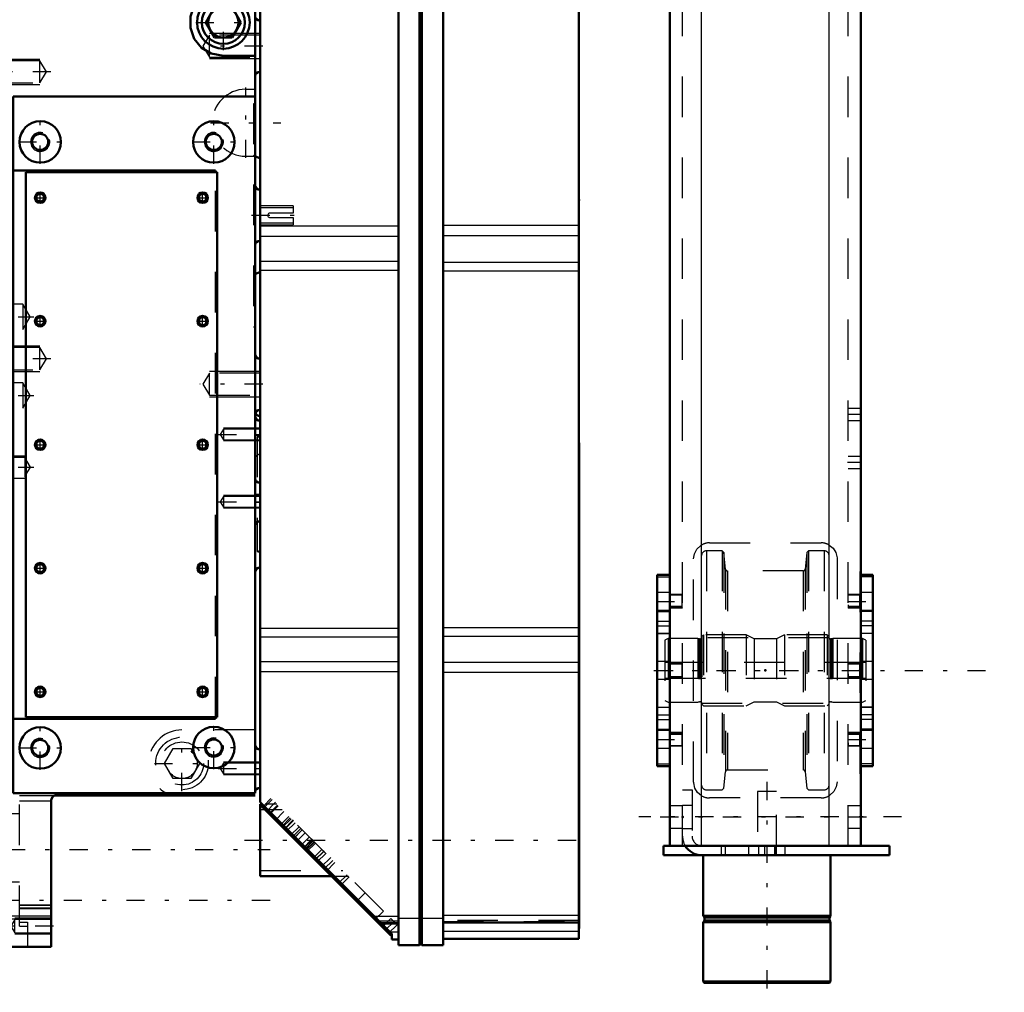
# Model space of a CAD drawing. Units: inches. Extents: x 11 to 225, y 16 to 221.
# Drawn here: x 75 to 99, y 133 to 157 of the extents above; entities that cross this region are included whole.
import ezdxf

# ---------------------------------------------------------------- set-up
doc = ezdxf.new("R2010")
doc.units = ezdxf.units.IN
doc.header["$MEASUREMENT"] = 0
doc.linetypes.add('Center', pattern=[1.5, 0.45, -0.5, 0.05, -0.5])
doc.linetypes.add('Dashed', pattern=[2, 1, -1])
for name, color, linetype, lineweight in [('2d ConnectionPoints', 7, 'Continuous', 50), ('AM_0', 7, 'Continuous', 50), ('AM_4', 3, 'Continuous', 25), ('AM_5', 3, 'Continuous', 25), ('AM_7', 7, 'Center', 25), ('AM_9', 6, 'Dashed', 25)]:
    doc.layers.add(name, color=color, linetype=linetype, lineweight=lineweight)

# ---------------------------------------------------------------- blocks, each defined once
blk = doc.blocks.new('108_C2366611112x41_1_0_in_8K979_1_1_GN_Wire_Rope_Hoist_900')
at = {"layer": 'AM_0'}
for p, q in [((88.838, 146.683), (88.828, 146.683)), ((88.838, 146.683), (88.838, 134.683)), ((88.838, 134.683), (88.828, 134.683))]:
    blk.add_line(p, q, dxfattribs=at)
at = {"layer": 'AM_7'}
blk.add_line((88.838, 145.09), (88.832, 145.09), dxfattribs=at)
at = {"layer": 'AM_9'}
for p, q in [((88.833, 145.293), (88.833, 142.705)), ((88.838, 145.293), (88.833, 145.293)), ((88.838, 145.242), (88.833, 145.242)), ((88.833, 145.189), (88.838, 145.189)), ((88.838, 145.189), (88.833, 145.189)), ((88.833, 145.156), (88.838, 145.156)), ((88.833, 145.144), (88.838, 145.144)), ((88.833, 145.131), (88.838, 145.131)), ((88.838, 145.131), (88.833, 145.131)), ((88.833, 145.126), (88.838, 145.126)), ((88.833, 145.118), (88.838, 145.118)), ((88.838, 145.102), (88.833, 145.102)), ((88.833, 145.097), (88.838, 145.097)), ((88.833, 145.091), (88.838, 145.091)), ((88.833, 145.089), (88.838, 145.089)), ((88.833, 145.088), (88.838, 145.088)), ((88.833, 145.086), (88.838, 145.086)), ((88.833, 145.084), (88.838, 145.084)), ((88.833, 145.064), (88.838, 145.064)), ((88.833, 145.005), (88.838, 145.005)), ((88.833, 144.964), (88.838, 144.964)), ((88.833, 144.939), (88.838, 144.939)), ((88.833, 144.887), (88.838, 144.887)), ((88.838, 144.438), (88.833, 144.438)), ((88.833, 144.437), (88.838, 144.437)), ((88.833, 144.025), (88.838, 144.025)), ((88.833, 143.954), (88.838, 143.954)), ((88.833, 143.921), (88.838, 143.921)), ((88.833, 143.877), (88.838, 143.877)), ((88.833, 143.486), (88.838, 143.486)), ((88.833, 143.391), (88.838, 143.391)), ((88.833, 143.385), (88.838, 143.385)), ((88.833, 143.376), (88.838, 143.376)), ((88.833, 143.375), (88.838, 143.375)), ((88.833, 142.872), (88.838, 142.872)), ((88.833, 142.731), (88.838, 142.731)), ((88.833, 142.705), (88.838, 142.705)), ((88.833, 142.224), (88.833, 141.561)), ((88.833, 142.224), (88.838, 142.224)), ((88.833, 141.561), (88.838, 141.561)), ((88.833, 141.104), (88.838, 141.104)), ((88.833, 141.104), (88.833, 136.074)), ((88.838, 140.944), (88.833, 140.944)), ((88.833, 140.941), (88.838, 140.941)), ((88.833, 140.545), (88.838, 140.545)), ((88.833, 140.392), (88.838, 140.392)), ((88.833, 140.32), (88.838, 140.32)), ((88.833, 140.316), (88.838, 140.316)), ((88.838, 140.278), (88.833, 140.278)), ((88.833, 140.277), (88.838, 140.277)), ((88.833, 140.259), (88.838, 140.259)), ((88.833, 140.109), (88.838, 140.109)), ((88.833, 140.106), (88.838, 140.106)), ((88.833, 140.033), (88.838, 140.033)), ((88.833, 139.998), (88.838, 139.998)), ((88.833, 139.883), (88.838, 139.883)), ((88.833, 139.878), (88.838, 139.878)), ((88.833, 139.655), (88.838, 139.655)), ((88.833, 139.569), (88.838, 139.569)), ((88.833, 139.564), (88.838, 139.564)), ((88.833, 139.426), (88.838, 139.426)), ((88.833, 139.397), (88.838, 139.397)), ((88.833, 139.394), (88.838, 139.394)), ((88.833, 139.391), (88.838, 139.391)), ((88.833, 139.268), (88.838, 139.268)), ((88.833, 139.179), (88.838, 139.179)), ((88.833, 139.051), (88.838, 139.051)), ((88.833, 138.919), (88.838, 138.919)), ((88.833, 138.81), (88.838, 138.81)), ((88.833, 138.808), (88.838, 138.808)), ((88.833, 138.734), (88.838, 138.734)), ((88.833, 138.726), (88.838, 138.726)), ((88.833, 138.248), (88.838, 138.248)), ((88.833, 137.932), (88.838, 137.932)), ((88.833, 137.579), (88.838, 137.579)), ((88.833, 137.224), (88.838, 137.224)), ((88.833, 136.872), (88.838, 136.872)), ((88.833, 136.074), (88.838, 136.074))]:
    blk.add_line(p, q, dxfattribs=at)
blk = doc.blocks.new('109_SH5_L_L2_EC_YAL_0_in_8K979_1_1_GN_Wire_Rope_Hoist_900')
at = {"layer": 'AM_0'}
for p, q in [((80.954, 158.703), (84.369, 158.703)), ((80.954, 137.805), (80.954, 158.703)), ((84.369, 158.841), (84.891, 158.841)), ((84.369, 134.274), (84.369, 158.841)), ((84.891, 134.274), (84.891, 158.841)), ((84.891, 158.821), (84.95, 158.821)), ((84.95, 158.841), (85.471, 158.841)), ((84.95, 134.274), (84.95, 158.841)), ((85.471, 134.274), (85.471, 158.841)), ((85.471, 158.683), (88.828, 158.683)), ((88.828, 134.431), (88.828, 158.683)), ((84.369, 158.307), (80.954, 158.307)), ((88.828, 158.283), (85.471, 158.283)), ((84.202, 134.557), (80.954, 137.805)), ((80.954, 135.981), (80.954, 137.753)), ((81.005, 137.753), (80.954, 137.753)), ((81.009, 137.749), (80.974, 137.715)), ((81.01, 137.749), (80.975, 137.714)), ((84.179, 134.51), (80.975, 137.714)), ((81.006, 137.683), (81.04, 137.718)), ((80.954, 135.981), (82.707, 135.981)), ((83.678, 135.011), (83.713, 135.045)), ((83.947, 134.811), (84.369, 134.811)), ((85.471, 134.834), (88.828, 134.834)), ((84.151, 134.538), (84.186, 134.573)), ((84.169, 134.52), (84.202, 134.553)), ((84.179, 134.51), (84.202, 134.532)), ((84.202, 134.411), (84.202, 134.557)), ((84.202, 134.411), (84.369, 134.411)), ((85.471, 134.431), (88.828, 134.431)), ((84.369, 134.274), (84.891, 134.274)), ((84.891, 134.293), (84.95, 134.293)), ((84.95, 134.274), (85.471, 134.274))]:
    blk.add_line(p, q, dxfattribs=at)
at = {"layer": 'AM_4'}
for p, q in [((80.954, 158.509), (84.369, 158.509)), ((85.471, 158.496), (88.828, 158.496)), ((84.369, 158.172), (84.891, 158.172)), ((84.95, 158.172), (85.471, 158.172)), ((80.954, 158.124), (84.369, 158.124)), ((84.891, 158.152), (84.95, 158.152)), ((85.471, 158.101), (88.828, 158.101)), ((80.954, 152.043), (84.369, 152.043)), ((85.471, 152.061), (88.828, 152.061)), ((80.954, 151.788), (84.369, 151.788)), ((85.471, 151.807), (88.828, 151.807)), ((80.954, 151.168), (84.369, 151.168)), ((85.471, 151.148), (88.828, 151.148)), ((80.954, 150.952), (84.369, 150.952)), ((85.471, 150.933), (88.828, 150.933)), ((85.471, 142.12), (88.828, 142.12)), ((80.954, 142.101), (84.369, 142.101)), ((80.954, 141.888), (84.369, 141.888)), ((85.471, 141.907), (88.828, 141.907)), ((80.954, 141.28), (84.369, 141.28)), ((85.471, 141.263), (88.828, 141.263)), ((80.954, 141.033), (84.369, 141.033)), ((85.471, 141.015), (88.828, 141.015)), ((83.765, 134.994), (84.369, 134.994)), ((84.369, 134.943), (84.891, 134.943)), ((84.891, 134.963), (84.95, 134.963)), ((84.95, 134.943), (85.471, 134.943)), ((85.471, 135.017), (88.828, 135.017)), ((84.153, 134.606), (84.369, 134.606)), ((85.471, 134.618), (88.828, 134.618))]:
    blk.add_line(p, q, dxfattribs=at)
at = {"layer": 'AM_7'}
for p, q in [((85.516, 158.545), (84.537, 158.545)), ((81.331, 137.803), (81.098, 137.57)), ((81.766, 137.369), (81.532, 137.135)), ((81.777, 137.357), (81.544, 137.124)), ((82, 137.135), (81.766, 136.901)), ((80.56, 136.867), (89.221, 136.867)), ((82.236, 136.899), (82.003, 136.665)), ((82.25, 136.884), (82.017, 136.651)), ((82.529, 136.606), (82.295, 136.372)), ((82.695, 136.439), (82.462, 136.206)), ((83.558, 135.576), (83.325, 135.343)), ((84.268, 134.866), (84.035, 134.633))]:
    blk.add_line(p, q, dxfattribs=at)
at = {"layer": 'AM_9'}
for p, q in [((84.582, 158.437), (84.582, 158.654)), ((85.471, 158.654), (84.582, 158.654)), ((84.582, 158.437), (85.471, 158.437)), ((80.954, 158.282), (84.369, 158.282)), ((80.954, 158.25), (84.369, 158.25)), ((85.471, 158.261), (88.828, 158.261)), ((85.471, 158.23), (88.828, 158.23)), ((81.01, 137.748), (80.975, 137.714)), ((81.245, 137.869), (81.032, 137.657)), ((81.218, 137.896), (81.04, 137.718)), ((81.36, 137.753), (81.075, 137.753)), ((81.171, 137.518), (81.383, 137.73)), ((83.997, 135.116), (81.218, 137.896)), ((81.498, 137.615), (80.954, 137.615)), ((81.185, 137.504), (81.397, 137.716)), ((81.539, 137.574), (81.327, 137.362)), ((81.448, 137.241), (81.66, 137.453)), ((81.696, 137.417), (81.484, 137.205)), ((81.504, 137.185), (81.716, 137.397)), ((81.602, 137.087), (81.814, 137.299)), ((81.913, 137.2), (81.701, 136.988)), ((81.957, 137.157), (81.744, 136.944)), ((81.781, 136.908), (81.993, 137.12)), ((81.853, 136.836), (82.065, 137.048)), ((82.167, 136.947), (81.954, 136.734)), ((82.049, 136.64), (82.261, 136.852)), ((82.072, 136.617), (82.284, 136.829)), ((82.291, 136.822), (82.079, 136.61)), ((82.105, 136.584), (82.317, 136.796)), ((82.264, 136.425), (82.476, 136.637)), ((82.31, 136.379), (82.522, 136.591)), ((82.571, 136.542), (82.359, 136.33)), ((82.533, 136.156), (82.745, 136.368)), ((82.587, 136.102), (82.799, 136.314)), ((80.954, 136.119), (82.994, 136.119)), ((82.707, 135.981), (83.132, 135.981)), ((83.098, 136.015), (82.886, 135.803)), ((82.939, 135.749), (83.152, 135.962)), ((83.785, 134.904), (83.997, 135.116)), ((84.369, 134.864), (83.894, 134.864)), ((83.925, 134.834), (84.369, 134.834)), ((84.18, 134.933), (83.968, 134.721)), ((84.18, 134.933), (84.335, 134.779)), ((88.828, 134.884), (85.471, 134.884)), ((85.471, 134.855), (88.828, 134.855)), ((84.122, 134.566), (84.335, 134.779)), ((84.151, 134.537), (84.186, 134.572)), ((84.172, 134.517), (84.202, 134.547))]:
    blk.add_line(p, q, dxfattribs=at)
blk = doc.blocks.new('111_SH5_12_H71_50HZ_400V_Gear_0_in_8K979_1_1_GN_Wire_Rope_Hoist_900')
at = {"layer": 'AM_0'}
for p, q in [((74.255, 159.037), (74.255, 159.274)), ((77.483, 159.274), (74.255, 159.274)), ((74.452, 159.037), (74.452, 159.274)), ((75.042, 159.037), (75.042, 159.274)), ((77.483, 159.037), (77.483, 159.274)), ((73.704, 134.234), (73.704, 159.037)), ((73.704, 159.037), (80.83, 159.037)), ((80.83, 138.032), (80.83, 159.037)), ((80.948, 158.368), (80.948, 157.423)), ((80.83, 157.834), (79.73, 157.834)), ((79.61, 157.069), (79.826, 157.443)), ((79.826, 157.443), (80.258, 157.443)), ((80.258, 157.443), (80.474, 157.069)), ((79.826, 156.695), (79.61, 157.069)), ((80.474, 157.069), (80.258, 156.695)), ((80.948, 155.851), (80.948, 157.111)), ((73.507, 154.963), (73.507, 156.734)), ((73.704, 156.734), (73.507, 156.734)), ((74.255, 156.784), (73.704, 156.784)), ((74.255, 150.064), (74.255, 156.784)), ((80.258, 156.695), (79.826, 156.695)), ((80.042, 156.242), (80.83, 156.242)), ((70.521, 156.183), (70.514, 156.183)), ((70.521, 156.183), (70.521, 148.427)), ((70.591, 155.12), (70.521, 155.12)), ((70.591, 155.12), (70.591, 149.49)), ((70.733, 155.061), (70.591, 155.061)), ((70.788, 155.12), (70.733, 155.12)), ((70.733, 155.12), (70.733, 149.49)), ((70.788, 155.12), (70.788, 149.49)), ((72.615, 155.061), (70.788, 155.061)), ((72.67, 155.12), (72.615, 155.12)), ((72.615, 155.12), (72.615, 149.49)), ((72.67, 155.12), (72.67, 149.49)), ((72.812, 155.061), (72.67, 155.061)), ((72.883, 155.12), (72.812, 155.12)), ((72.812, 155.12), (72.812, 149.49)), ((72.883, 155.12), (72.883, 149.49)), ((74.845, 155.24), (74.845, 138.032)), ((80.83, 155.24), (74.845, 155.24)), ((73.507, 154.963), (74.255, 154.963)), ((73.034, 154.392), (72.883, 154.392)), ((73.454, 154.274), (73.428, 154.267)), ((73.704, 154.274), (73.454, 154.274)), ((73.454, 154.274), (73.454, 150.623)), ((80.954, 153.703), (80.83, 153.761)), ((79.845, 153.407), (74.845, 153.407)), ((79.885, 153.368), (75.16, 153.368)), ((75.16, 153.368), (75.16, 139.904)), ((79.845, 153.368), (79.845, 153.407)), ((79.885, 139.904), (79.885, 153.368)), ((80.948, 151.675), (80.948, 152.935)), ((80.83, 150.85), (80.954, 150.907)), ((73.704, 150.427), (73.507, 150.427)), ((73.507, 149.167), (73.507, 150.427)), ((73.704, 150.455), (74.255, 150.455)), ((72.883, 150.219), (73.034, 150.219)), ((73.704, 150.064), (74.255, 150.064)), ((70.521, 149.49), (70.591, 149.49)), ((70.591, 149.549), (70.733, 149.549)), ((70.733, 149.49), (70.788, 149.49)), ((70.788, 149.549), (72.615, 149.549)), ((72.615, 149.49), (72.67, 149.49)), ((72.67, 149.549), (72.812, 149.549)), ((72.812, 149.49), (72.883, 149.49)), ((73.507, 149.167), (73.704, 149.167)), ((73.507, 148.762), (73.507, 144.754)), ((80.948, 147.499), (80.948, 148.759)), ((73.704, 148.483), (73.507, 148.483)), ((70.514, 148.427), (70.521, 148.427)), ((73.507, 147.223), (73.704, 147.223)), ((80.948, 147.344), (80.948, 143.604)), ((73.507, 146.776), (73.704, 146.776)), ((73.704, 146.715), (73.507, 146.715)), ((73.507, 145.455), (73.704, 145.455)), ((73.507, 145.388), (73.704, 145.388)), ((73.507, 144.754), (73.704, 144.754)), ((73.507, 143.447), (73.704, 143.447)), ((73.704, 142.856), (73.507, 142.856)), ((74.845, 139.864), (79.845, 139.864)), ((75.16, 139.904), (79.885, 139.904)), ((79.845, 139.864), (79.845, 139.904)), ((80.948, 139.108), (80.948, 138.163)), ((73.507, 138.289), (73.704, 138.289)), ((74.845, 138.032), (80.83, 138.032)), ((80.83, 137.974), (75.908, 137.974)), ((73.704, 137.817), (73.507, 137.817)), ((75.79, 137.856), (75.79, 134.234)), ((73.507, 135.289), (73.507, 136.391)), ((73.704, 136.391), (73.507, 136.391)), ((73.507, 135.289), (73.704, 135.289)), ((73.704, 134.234), (75.79, 134.234))]:
    blk.add_line(p, q, dxfattribs=at)
for points in [[(79.73, 157.834), (79.495, 157.688), (79.322, 157.475), (79.228, 157.214), (79.227, 156.932), (79.322, 156.663), (79.501, 156.444), (79.741, 156.299), (80.042, 156.242)], [(75.908, 137.974), (75.87, 137.968), (75.835, 137.949), (75.809, 137.92), (75.793, 137.884), (75.79, 137.856)]]:
    blk.add_lwpolyline(points, dxfattribs=at)
for centre, radius in [((80.042, 157.069), 0.65), ((80.042, 157.069), 0.531), ((80.042, 157.069), 0.374), ((75.515, 154.116), 0.512), ((79.806, 154.116), 0.512), ((75.515, 154.116), 0.199), ((79.806, 154.116), 0.199), ((75.515, 152.738), 0.13), ((75.515, 152.738), 0.0968), ((79.53, 152.738), 0.13), ((79.53, 152.738), 0.0968), ((75.515, 149.687), 0.13), ((75.515, 149.687), 0.0968), ((79.53, 149.687), 0.13), ((79.53, 149.687), 0.0968), ((75.515, 146.636), 0.13), ((75.515, 146.636), 0.0968), ((79.53, 146.636), 0.13), ((79.53, 146.636), 0.0968), ((75.515, 143.585), 0.13), ((75.515, 143.585), 0.0968), ((79.53, 143.585), 0.13), ((79.53, 143.585), 0.0968), ((75.515, 140.533), 0.13), ((79.53, 140.533), 0.13), ((75.515, 140.533), 0.0968), ((79.53, 140.533), 0.0968), ((75.515, 139.146), 0.512), ((79.806, 139.156), 0.512), ((75.515, 139.146), 0.199), ((79.806, 139.156), 0.199)]:
    blk.add_circle(centre, radius, dxfattribs=at)
for centre, start, end in [((80.948, 158.486), 180, 270), ((80.948, 157.305), 90, 180), ((80.948, 157.229), 180, 270), ((80.948, 155.733), 90, 180), ((80.948, 153.053), 180, 270), ((80.948, 151.557), 90, 180), ((80.948, 148.877), 180, 270), ((80.948, 147.381), 90, 180), ((80.948, 147.344), 180, 270), ((80.948, 147.463), 200.1414, 270), ((80.948, 145.809), 180, 270), ((80.948, 144.628), 90, 180), ((80.948, 143.486), 90, 180), ((80.948, 139.226), 180, 270), ((80.948, 138.045), 90, 180)]:
    blk.add_arc(centre, 0.118, start, end, dxfattribs=at)
at = {"layer": 'AM_4'}
for p, q in [((74.452, 159.156), (74.255, 159.156)), ((77.483, 159.156), (75.042, 159.156)), ((73.704, 158.277), (80.83, 158.277)), ((73.704, 155.108), (74.255, 155.108)), ((73.811, 154.963), (73.811, 150.455)), ((74.147, 154.963), (74.147, 150.455)), ((73.704, 150.424), (74.255, 150.424)), ((73.507, 146.892), (73.704, 146.892)), ((73.704, 134.995), (75.79, 134.995))]:
    blk.add_line(p, q, dxfattribs=at)
at = {"layer": 'AM_5'}
for p, q in [((80.948, 158.049), (80.042, 158.049)), ((80.948, 157.734), (80.042, 157.734)), ((80.948, 156.796), (79.696, 156.796)), ((74.334, 156.163), (75.507, 156.163)), ((80.948, 156.166), (79.696, 156.166)), ((74.334, 155.533), (75.507, 155.533)), ((74.334, 149.077), (75.507, 149.077)), ((74.334, 148.447), (75.507, 148.447)), ((80.948, 148.444), (79.696, 148.444)), ((73.507, 147.899), (74.137, 147.899)), ((80.948, 147.814), (79.696, 147.814)), ((73.507, 147.663), (74.137, 147.663)), ((73.507, 147.288), (74.137, 147.288)), ((73.507, 147.052), (74.137, 147.052)), ((80.948, 147.049), (80.042, 147.049)), ((80.948, 146.734), (80.042, 146.734)), ((73.507, 146.36), (75.133, 146.36)), ((73.507, 145.809), (75.133, 145.809)), ((73.507, 145.542), (74.491, 145.542)), ((80.948, 145.384), (80.042, 145.384)), ((73.507, 145.069), (74.491, 145.069)), ((80.948, 145.069), (80.042, 145.069)), ((80.948, 138.793), (80.042, 138.793)), ((80.948, 138.478), (80.042, 138.478)), ((73.507, 136.076), (74.491, 136.076)), ((73.507, 135.604), (74.491, 135.604)), ((75.79, 134.943), (74.885, 134.943)), ((75.79, 134.549), (74.885, 134.549))]:
    blk.add_line(p, q, dxfattribs=at)
for centre, radius in [((75.515, 154.116), 0.236), ((79.806, 154.116), 0.236), ((75.515, 152.738), 0.118), ((79.53, 152.738), 0.118), ((75.515, 149.687), 0.118), ((79.53, 149.687), 0.118), ((75.515, 146.636), 0.118), ((79.53, 146.636), 0.118), ((75.515, 143.585), 0.118), ((79.53, 143.585), 0.118), ((75.515, 140.533), 0.118), ((79.53, 140.533), 0.118), ((75.515, 139.146), 0.236), ((79.806, 139.156), 0.236)]:
    blk.add_arc(centre, radius, 75, 15, dxfattribs=at)
at = {"layer": 'AM_7'}
for p, q in [((79.914, 157.892), (80.997, 157.892)), ((80.042, 156.387), (80.042, 157.751)), ((80.824, 157.896), (80.954, 157.896)), ((79.36, 157.069), (80.724, 157.069)), ((69.93, 156.571), (69.93, 148.039)), ((81.018, 156.481), (79.462, 156.481)), ((75.779, 155.848), (73.399, 155.848)), ((80.593, 153.72), (80.593, 155.457)), ((75.515, 153.579), (75.515, 154.654)), ((79.725, 154.589), (81.461, 154.589)), ((79.806, 153.579), (79.806, 154.654)), ((74.977, 154.116), (76.052, 154.116)), ((79.269, 154.116), (80.343, 154.116)), ((75.515, 152.602), (75.515, 152.875)), ((79.53, 152.602), (79.53, 152.875)), ((75.378, 152.738), (75.651, 152.738)), ((79.394, 152.738), (79.667, 152.738)), ((80.741, 152.305), (81.815, 152.305)), ((73.419, 149.797), (75.359, 149.797)), ((75.378, 149.687), (75.651, 149.687)), ((75.515, 149.551), (75.515, 149.823)), ((79.394, 149.687), (79.667, 149.687)), ((79.53, 149.551), (79.53, 149.823)), ((75.779, 148.762), (73.399, 148.762)), ((81.018, 148.129), (79.462, 148.129)), ((73.419, 147.853), (75.359, 147.853)), ((73.472, 147.781), (74.229, 147.781)), ((73.472, 147.17), (74.229, 147.17)), ((75.515, 146.499), (75.515, 146.772)), ((79.53, 146.499), (79.53, 146.772)), ((79.914, 146.892), (80.997, 146.892)), ((80.824, 146.872), (80.954, 146.872)), ((75.378, 146.636), (75.651, 146.636)), ((79.394, 146.636), (79.667, 146.636)), ((73.418, 146.085), (75.361, 146.085)), ((74.747, 145.305), (73.448, 145.305)), ((73.467, 145.415), (74.334, 145.415)), ((80.824, 145.415), (80.954, 145.415)), ((79.914, 145.226), (80.997, 145.226)), ((80.824, 145.219), (80.954, 145.219)), ((75.378, 143.585), (75.651, 143.585)), ((75.515, 143.448), (75.515, 143.721)), ((79.394, 143.585), (79.667, 143.585)), ((79.53, 143.448), (79.53, 143.721)), ((75.515, 140.397), (75.515, 140.67)), ((79.53, 140.397), (79.53, 140.67)), ((73.497, 140.573), (73.713, 140.573)), ((75.378, 140.533), (75.651, 140.533)), ((79.394, 140.533), (79.667, 140.533)), ((75.515, 138.608), (75.515, 139.683)), ((79.806, 138.618), (79.806, 139.693)), ((79.019, 138.08), (79.019, 139.444)), ((74.977, 139.146), (76.052, 139.146)), ((79.269, 139.156), (80.343, 139.156)), ((78.336, 138.762), (79.701, 138.762)), ((79.914, 138.636), (80.997, 138.636)), ((73.141, 136.636), (81.196, 136.636)), ((74.747, 135.84), (73.448, 135.84)), ((81.196, 135.376), (73.141, 135.376)), ((75.84, 134.746), (74.735, 134.746))]:
    blk.add_line(p, q, dxfattribs=at)
at = {"layer": 'AM_9'}
for p, q in [((75.042, 159.156), (74.452, 159.156)), ((73.704, 158.948), (74.255, 158.948)), ((74.255, 156.784), (74.255, 159.037)), ((80.042, 158.023), (79.964, 157.892)), ((80.948, 158.023), (80.042, 158.023)), ((80.042, 158.023), (80.042, 157.761)), ((74.255, 157.881), (73.704, 157.881)), ((73.704, 157.878), (74.255, 157.878)), ((73.704, 157.837), (74.255, 157.837)), ((73.704, 157.763), (74.255, 157.763)), ((79.964, 157.892), (80.042, 157.761)), ((80.042, 157.761), (80.948, 157.761)), ((79.696, 156.753), (79.532, 156.481)), ((80.948, 156.753), (79.696, 156.753)), ((79.696, 156.209), (79.696, 156.753)), ((79.532, 156.481), (79.696, 156.209)), ((74.334, 156.341), (73.507, 156.341)), ((74.334, 155.356), (74.334, 156.341)), ((69.379, 156.183), (69.339, 156.176)), ((69.339, 156.176), (69.339, 148.434)), ((69.697, 156.183), (69.379, 156.183)), ((69.379, 156.183), (69.379, 148.427)), ((69.694, 156.183), (69.694, 148.427)), ((70.166, 148.427), (70.166, 156.183)), ((70.514, 156.183), (70.166, 156.183)), ((75.507, 156.121), (74.334, 156.121)), ((75.67, 155.848), (75.507, 156.121)), ((75.507, 155.576), (75.507, 156.121)), ((79.696, 156.209), (80.948, 156.209)), ((73.704, 155.848), (74.255, 155.848)), ((74.147, 155.908), (73.811, 155.879)), ((73.811, 155.879), (73.811, 154.963)), ((74.147, 155.908), (74.147, 154.963)), ((75.507, 155.576), (75.67, 155.848)), ((74.334, 155.576), (75.507, 155.576)), ((73.507, 155.356), (74.334, 155.356)), ((73.782, 155.258), (73.704, 155.287)), ((73.782, 155.258), (73.704, 155.258)), ((73.782, 155.258), (73.782, 149.352)), ((80.83, 155.415), (80.593, 155.415)), ((80.83, 155.061), (80.79, 155.061)), ((80.79, 155.061), (80.79, 149.549)), ((73.257, 154.392), (73.034, 154.392)), ((73.257, 154.392), (73.257, 150.219)), ((69.695, 154.221), (69.694, 154.244)), ((69.93, 154.036), (69.866, 154.044)), ((73.395, 154.258), (73.355, 154.258)), ((73.355, 154.258), (73.355, 150.352)), ((73.428, 154.267), (73.395, 154.258)), ((73.395, 154.258), (73.395, 150.352)), ((73.704, 153.939), (74.255, 153.939)), ((80.593, 153.762), (80.83, 153.762)), ((80.83, 153.761), (80.79, 153.779)), ((80.954, 153.703), (80.954, 150.907)), ((79.845, 139.904), (79.845, 153.368)), ((81.767, 152.541), (80.954, 152.541)), ((81.767, 152.492), (80.954, 152.492)), ((81.767, 152.36), (81.192, 152.36)), ((81.767, 152.541), (81.767, 152.36)), ((80.954, 152.118), (81.767, 152.118)), ((81.192, 152.25), (81.767, 152.25)), ((81.767, 152.25), (81.767, 152.069)), ((80.954, 152.069), (81.767, 152.069)), ((73.454, 150.623), (73.454, 150.337)), ((73.704, 150.671), (74.255, 150.671)), ((80.79, 150.831), (80.83, 150.85)), ((73.507, 150.393), (73.704, 150.393)), ((73.704, 150.397), (74.255, 150.397)), ((73.811, 150.455), (73.811, 148.732)), ((74.147, 150.455), (74.147, 148.702)), ((69.695, 150.343), (69.694, 150.366)), ((73.034, 150.219), (73.257, 150.219)), ((73.355, 150.352), (73.395, 150.352)), ((73.395, 150.352), (73.454, 150.337)), ((73.454, 150.337), (73.704, 150.337)), ((75.082, 150.112), (73.507, 150.112)), ((73.704, 150.041), (74.255, 150.041)), ((74.255, 146.99), (74.255, 150.064)), ((75.271, 149.797), (75.082, 150.112)), ((75.082, 150.112), (75.082, 149.482)), ((73.704, 149.814), (73.507, 149.814)), ((75.082, 149.482), (75.271, 149.797)), ((74.255, 149.648), (73.507, 149.648)), ((73.507, 149.482), (75.082, 149.482)), ((80.79, 149.549), (80.83, 149.549)), ((74.334, 149.254), (73.507, 149.254)), ((73.507, 148.762), (73.507, 149.167)), ((73.704, 149.352), (73.782, 149.352)), ((73.704, 149.324), (73.782, 149.352)), ((74.334, 148.27), (74.334, 149.254)), ((75.507, 149.034), (74.334, 149.034)), ((75.507, 148.489), (75.507, 149.034)), ((75.67, 148.762), (75.507, 149.034)), ((73.704, 148.762), (74.255, 148.762)), ((73.811, 148.732), (74.147, 148.702)), ((75.507, 148.489), (75.67, 148.762)), ((69.339, 148.434), (69.379, 148.427)), ((74.334, 148.489), (75.507, 148.489)), ((69.379, 148.427), (69.697, 148.427)), ((69.736, 148.429), (69.694, 148.427)), ((70.166, 148.427), (70.116, 148.43)), ((70.166, 148.427), (70.514, 148.427)), ((73.507, 148.27), (74.334, 148.27)), ((79.696, 148.402), (79.532, 148.129)), ((80.948, 148.402), (79.696, 148.402)), ((79.696, 147.857), (79.696, 148.402)), ((73.704, 148.176), (73.507, 148.176)), ((75.082, 148.168), (73.507, 148.168)), ((73.507, 148.168), (73.704, 148.168)), ((73.507, 148.061), (73.704, 148.061)), ((73.704, 148.014), (74.255, 148.014)), ((75.271, 147.853), (75.082, 148.168)), ((75.082, 148.168), (75.082, 147.538)), ((79.532, 148.129), (79.696, 147.857)), ((74.137, 147.878), (73.507, 147.878)), ((73.507, 147.876), (73.704, 147.876)), ((74.195, 147.781), (74.137, 147.878)), ((74.137, 147.878), (74.137, 147.685)), ((74.137, 147.685), (74.195, 147.781)), ((75.082, 147.538), (75.271, 147.853)), ((79.696, 147.857), (80.948, 147.857)), ((73.507, 147.685), (74.137, 147.685)), ((73.507, 147.538), (75.082, 147.538)), ((73.507, 147.504), (73.704, 147.504)), ((73.507, 147.449), (73.704, 147.449)), ((74.255, 147.384), (73.507, 147.384)), ((73.507, 147.334), (73.704, 147.334)), ((74.137, 147.267), (73.507, 147.267)), ((74.137, 147.267), (74.137, 147.073)), ((74.195, 147.17), (74.137, 147.267)), ((73.507, 147.073), (74.137, 147.073)), ((73.586, 146.99), (73.507, 147.019)), ((73.586, 146.99), (73.586, 143.841)), ((73.704, 146.99), (74.255, 146.99)), ((74.137, 147.073), (74.195, 147.17)), ((80.042, 147.023), (79.964, 146.892)), ((80.948, 147.023), (80.042, 147.023)), ((80.042, 147.023), (80.042, 146.761)), ((79.964, 146.892), (80.042, 146.761)), ((80.042, 146.761), (80.948, 146.761)), ((80.948, 146.858), (80.877, 146.833)), ((80.877, 146.833), (80.877, 143.998)), ((75.133, 146.318), (73.507, 146.318)), ((75.273, 146.085), (75.133, 146.318)), ((75.133, 146.318), (75.133, 145.852)), ((75.133, 145.852), (75.273, 146.085)), ((73.507, 145.953), (73.704, 145.953)), ((73.507, 145.455), (73.507, 145.857)), ((73.704, 145.857), (73.507, 145.857)), ((73.507, 145.852), (75.133, 145.852)), ((73.507, 145.848), (73.507, 143.447)), ((73.507, 145.819), (73.704, 145.819)), ((73.507, 145.81), (73.704, 145.81)), ((73.704, 145.524), (73.507, 145.524)), ((73.507, 145.513), (73.704, 145.513)), ((74.491, 145.504), (73.507, 145.504)), ((74.611, 145.305), (74.491, 145.504)), ((74.491, 145.107), (74.491, 145.504)), ((74.491, 145.107), (74.611, 145.305)), ((80.042, 145.357), (79.964, 145.226)), ((80.948, 145.357), (80.042, 145.357)), ((80.042, 145.357), (80.042, 145.096)), ((73.507, 145.107), (74.491, 145.107)), ((79.964, 145.226), (80.042, 145.096)), ((80.042, 145.096), (80.948, 145.096)), ((73.507, 143.812), (73.586, 143.841)), ((80.877, 143.998), (80.948, 143.972)), ((73.613, 142.541), (73.507, 142.648)), ((73.613, 142.541), (73.507, 142.541)), ((73.613, 142.541), (73.613, 138.604)), ((80.83, 139.589), (79.019, 139.589)), ((78.587, 138.762), (78.803, 139.136)), ((78.803, 139.136), (79.235, 139.136)), ((79.235, 139.136), (79.45, 138.762)), ((78.803, 138.388), (78.587, 138.762)), ((79.45, 138.762), (79.235, 138.388)), ((80.042, 138.767), (79.964, 138.636)), ((80.948, 138.767), (80.042, 138.767)), ((80.042, 138.767), (80.042, 138.505)), ((73.507, 138.604), (73.613, 138.604)), ((73.507, 138.498), (73.613, 138.604)), ((79.964, 138.636), (80.042, 138.505)), ((80.042, 138.505), (80.948, 138.505)), ((79.235, 138.388), (78.803, 138.388)), ((74.688, 137.974), (73.704, 137.974)), ((74.688, 134.746), (74.688, 137.974)), ((75.003, 137.974), (75.908, 137.974)), ((75.003, 134.746), (75.003, 137.974)), ((74.688, 137.942), (73.704, 137.942)), ((74.688, 137.836), (73.704, 137.836)), ((74.688, 137.828), (73.704, 137.828)), ((74.688, 137.797), (73.704, 137.797)), ((75.003, 137.836), (75.79, 137.836)), ((75.003, 137.522), (73.507, 137.522)), ((74.688, 136.391), (73.704, 136.391)), ((74.491, 136.039), (73.507, 136.039)), ((74.611, 135.84), (74.491, 136.039)), ((74.491, 135.641), (74.491, 136.039)), ((74.491, 135.641), (74.611, 135.84)), ((75.003, 135.829), (74.688, 135.829)), ((73.507, 135.75), (75.003, 135.75)), ((73.507, 135.641), (74.491, 135.641)), ((73.507, 135.455), (73.704, 135.455)), ((74.688, 135.474), (73.704, 135.474)), ((74.688, 135.358), (73.704, 135.358)), ((73.704, 135.289), (74.688, 135.289)), ((74.688, 135.271), (73.704, 135.271)), ((74.688, 135.156), (73.704, 135.156)), ((74.688, 135.111), (73.704, 135.111)), ((75.003, 135.27), (75.79, 135.27)), ((75.003, 135.258), (75.79, 135.258)), ((75.003, 135.193), (75.79, 135.193)), ((75.003, 135.178), (75.79, 135.178)), ((74.688, 134.923), (75.003, 134.923)), ((74.885, 134.911), (74.786, 134.746)), ((75.79, 134.911), (74.885, 134.911)), ((74.885, 134.581), (74.885, 134.911)), ((75.003, 134.842), (75.2, 134.842)), ((75.2, 134.842), (75.2, 134.234)), ((74.688, 134.794), (73.704, 134.794)), ((74.688, 134.746), (73.704, 134.746)), ((74.786, 134.746), (74.885, 134.581)), ((74.885, 134.581), (75.79, 134.581)), ((75.003, 134.746), (75.2, 134.746))]:
    blk.add_line(p, q, dxfattribs=at)
for points in [[(69.694, 156.183), (69.7, 156.183), (69.731, 156.181), (69.784, 156.179), (69.854, 156.177), (69.932, 156.176), (70.01, 156.177), (70.079, 156.179), (70.131, 156.181), (70.161, 156.183), (70.166, 156.183)], [(70.166, 154.244), (70.165, 154.268), (70.142, 154.333), (70.096, 154.387), (70.032, 154.426), (69.955, 154.444), (69.876, 154.44), (69.803, 154.414), (69.744, 154.369), (69.706, 154.31), (69.694, 154.244)], [(69.694, 154.244), (69.694, 154.242), (69.708, 154.175), (69.747, 154.114), (69.806, 154.067), (69.88, 154.041), (69.93, 154.036)], [(69.93, 154.036), (70.008, 154.048), (70.077, 154.082), (70.13, 154.134), (70.16, 154.199), (70.166, 154.244)], [(70.166, 152.305), (70.165, 152.341), (70.163, 152.376), (70.158, 152.411), (70.152, 152.445), (70.144, 152.478), (70.135, 152.51), (70.123, 152.54), (70.111, 152.568), (70.097, 152.594), (70.082, 152.619), (70.065, 152.64), (70.048, 152.659), (70.03, 152.676), (70.011, 152.69), (69.991, 152.7), (69.971, 152.708), (69.951, 152.713), (69.93, 152.714), (69.909, 152.713), (69.889, 152.708), (69.869, 152.7), (69.849, 152.69), (69.83, 152.676), (69.812, 152.659), (69.794, 152.64), (69.778, 152.619), (69.763, 152.594), (69.749, 152.568), (69.736, 152.54), (69.725, 152.51), (69.716, 152.478), (69.708, 152.445), (69.702, 152.411), (69.697, 152.376), (69.695, 152.341), (69.694, 152.305)], [(70.138, 152.499), (70.158, 152.41), (70.166, 152.306), (70.166, 152.305)], [(81.192, 152.36), (81.174, 152.357), (81.158, 152.349), (81.145, 152.335), (81.138, 152.318), (81.137, 152.299), (81.142, 152.282), (81.152, 152.267), (81.167, 152.256), (81.185, 152.25), (81.192, 152.25)], [(69.694, 152.305), (69.694, 152.305), (69.694, 152.305), (69.699, 152.305)], [(69.694, 152.305), (69.694, 152.305), (69.7, 152.213), (69.719, 152.121), (69.78, 151.989), (69.835, 151.93), (69.881, 151.905), (69.921, 151.896), (69.967, 151.901), (70.009, 151.919), (70.064, 151.968), (70.103, 152.027), (70.158, 152.2), (70.166, 152.304), (70.166, 152.305)], [(69.699, 152.305), (69.719, 152.305), (69.78, 152.305), (69.835, 152.305), (69.881, 152.305), (69.921, 152.305), (69.967, 152.305), (70.009, 152.305), (70.064, 152.305), (70.103, 152.305), (70.158, 152.305), (70.166, 152.305), (70.166, 152.305)], [(70.166, 152.305), (70.165, 152.269), (70.163, 152.234), (70.158, 152.199), (70.152, 152.165), (70.144, 152.132), (70.137, 152.108)], [(70.166, 150.366), (70.165, 150.39), (70.142, 150.456), (70.096, 150.513), (70.032, 150.554), (69.955, 150.573), (69.876, 150.569), (69.803, 150.541), (69.744, 150.494), (69.706, 150.433), (69.694, 150.366)], [(69.694, 150.366), (69.694, 150.365), (69.708, 150.297), (69.747, 150.239), (69.806, 150.195), (69.88, 150.17), (69.93, 150.165)], [(69.93, 150.165), (70.008, 150.176), (70.077, 150.208), (70.13, 150.259), (70.16, 150.321), (70.166, 150.366)], [(70.116, 148.43), (70.115, 148.43), (70.055, 148.432), (69.982, 148.434), (69.903, 148.434), (69.827, 148.433), (69.762, 148.431), (69.736, 148.429)]]:
    blk.add_lwpolyline(points, dxfattribs=at)
for radius in [0.65, 0.531, 0.374]:
    blk.add_circle((79.019, 138.762), radius, dxfattribs=at)
for centre, radius, start, end in [((74.137, 156.026), 0.118, 275, 360), ((73.822, 155.761), 0.118, 95, 180), ((80.593, 154.589), 0.827, 90, 270), ((73.355, 154.356), 0.0984, 180, 270), ((73.355, 150.254), 0.0984, 90, 180), ((73.822, 148.849), 0.118, 180, 265), ((74.137, 148.585), 0.118, 0, 85), ((80.948, 147.463), 0.118, 180, 200.1414), ((73.586, 146.911), 0.0787, 90, 180), ((80.877, 146.762), 0.0709, 360, 90), ((80.948, 146.281), 0.118, 90, 180), ((80.877, 144.069), 0.0709, 270, 360), ((73.586, 143.919), 0.0787, 180, 270), ((79.019, 138.762), 0.827, 90, 252.2472)]:
    blk.add_arc(centre, radius, start, end, dxfattribs=at)
blk = doc.blocks.new('129_2425411170_sh5_2_0_in_8K979_1_1_GN_Wire_Rope_Hoist_900')
at = {"layer": 'AM_7'}
blk.add_line((90.707, 141.062), (96.164, 141.062), dxfattribs=at)
at = {"layer": 'AM_9'}
for p, q in [((91.908, 141.94), (91.869, 141.901)), ((91.869, 141.901), (91.869, 140.224)), ((92.963, 141.94), (91.908, 141.94)), ((91.908, 141.94), (91.908, 140.184)), ((93.157, 141.842), (92.963, 141.94)), ((92.963, 141.94), (92.963, 140.184)), ((93.908, 141.94), (93.715, 141.842)), ((94.963, 141.94), (93.908, 141.94)), ((93.908, 141.94), (93.908, 140.184)), ((95.003, 141.901), (94.963, 141.94)), ((94.963, 141.94), (94.963, 140.184)), ((95.003, 141.901), (95.003, 140.224)), ((91.034, 141.85), (90.955, 141.804)), ((90.955, 141.804), (90.955, 140.32)), ((91.77, 141.85), (91.034, 141.85)), ((91.034, 141.85), (91.034, 140.275)), ((91.795, 141.843), (91.77, 141.85)), ((91.77, 141.85), (91.77, 140.275)), ((91.795, 141.843), (91.795, 140.281)), ((91.829, 141.842), (91.805, 141.842)), ((91.805, 141.842), (91.805, 140.283)), ((91.829, 141.842), (91.829, 140.283)), ((93.715, 141.842), (93.157, 141.842)), ((93.157, 141.842), (93.157, 140.283)), ((93.715, 141.842), (93.715, 140.283)), ((95.067, 141.842), (95.042, 141.842)), ((95.042, 141.842), (95.042, 140.283)), ((95.067, 141.842), (95.067, 140.283)), ((95.101, 141.85), (95.077, 141.843)), ((95.077, 141.843), (95.077, 140.281)), ((95.838, 141.85), (95.101, 141.85)), ((95.101, 141.85), (95.101, 140.275)), ((95.916, 141.804), (95.838, 141.85)), ((95.838, 141.85), (95.838, 140.275)), ((95.916, 141.804), (95.916, 140.32)), ((95.916, 141.255), (90.955, 141.255)), ((90.955, 140.869), (95.916, 140.869)), ((90.955, 140.32), (91.034, 140.275)), ((91.034, 140.275), (91.77, 140.275)), ((91.77, 140.275), (91.795, 140.281)), ((91.805, 140.283), (91.829, 140.283)), ((91.869, 140.224), (91.908, 140.184)), ((91.908, 140.184), (92.963, 140.184)), ((92.963, 140.184), (93.157, 140.283)), ((93.157, 140.283), (93.715, 140.283)), ((93.715, 140.283), (93.908, 140.184)), ((93.908, 140.184), (94.963, 140.184)), ((94.963, 140.184), (95.003, 140.224)), ((95.042, 140.283), (95.067, 140.283)), ((95.077, 140.281), (95.101, 140.275)), ((95.101, 140.275), (95.838, 140.275)), ((95.838, 140.275), (95.916, 140.32))]:
    blk.add_line(p, q, dxfattribs=at)
for centre, start, end in [((91.829, 141.881), 270, 0), ((95.042, 141.881), 180, 270), ((91.805, 141.881), 255, 270), ((95.067, 141.881), 270, 285), ((91.805, 140.243), 90, 105), ((91.829, 140.243), 360, 90), ((95.042, 140.243), 90, 180), ((95.067, 140.243), 75, 90)]:
    blk.add_arc(centre, 0.0394, start, end, dxfattribs=at)
blk = doc.blocks.new('130_2425410010_sh5_3_0_in_8K979_1_1_GN_Wire_Rope_Hoist_900')
at = {"layer": 'AM_9'}
for p, q in [((92.369, 144.015), (91.979, 144.015)), ((91.979, 144.015), (91.979, 138.11)), ((92.408, 143.976), (92.369, 144.015)), ((92.369, 144.015), (92.369, 138.11)), ((92.451, 143.565), (92.408, 143.976)), ((92.408, 143.976), (92.408, 138.149)), ((94.464, 143.976), (94.42, 143.565)), ((94.503, 144.015), (94.464, 143.976)), ((94.464, 143.976), (94.464, 138.149)), ((94.892, 144.015), (94.503, 144.015)), ((94.503, 144.015), (94.503, 138.11)), ((94.892, 144.015), (94.892, 138.11)), ((92.451, 143.565), (92.451, 138.559)), ((94.42, 143.565), (94.42, 138.559)), ((94.373, 143.523), (92.498, 143.523)), ((92.498, 143.523), (92.498, 138.602)), ((94.373, 143.523), (94.373, 138.602)), ((95.011, 141.869), (91.861, 141.869)), ((91.861, 140.255), (95.011, 140.255)), ((92.408, 138.149), (92.451, 138.559)), ((92.498, 138.602), (94.373, 138.602)), ((94.42, 138.559), (94.464, 138.149)), ((91.979, 138.11), (92.369, 138.11)), ((92.369, 138.11), (92.408, 138.149)), ((94.464, 138.149), (94.503, 138.11)), ((94.503, 138.11), (94.892, 138.11))]:
    blk.add_line(p, q, dxfattribs=at)
for centre, radius, start, end in [((91.979, 143.897), 0.118, 90, 180), ((94.892, 143.897), 0.118, 360, 90), ((92.498, 143.57), 0.0472, 186, 270), ((94.373, 143.57), 0.0472, 270, 354), ((92.498, 138.554), 0.0472, 90, 174), ((94.373, 138.554), 0.0472, 6, 90), ((91.979, 138.228), 0.118, 180, 270), ((94.892, 138.228), 0.118, 270, 0)]:
    blk.add_arc(centre, radius, start, end, dxfattribs=at)
blk = doc.blocks.new('137_2571204580_right_5_0_in_8K979_1_1_GN_Wire_Rope_Hoist_900')
at = {"layer": 'AM_0'}
for p, q in [((91.074, 143.426), (90.759, 143.426)), ((90.759, 138.698), (90.759, 143.426)), ((90.759, 138.698), (91.074, 138.698))]:
    blk.add_line(p, q, dxfattribs=at)
at = {"layer": 'AM_4'}
for p, q in [((90.759, 143.374), (91.074, 143.374)), ((90.759, 142.16), (91.074, 142.16)), ((90.759, 141.969), (91.074, 141.969)), ((90.759, 140.155), (91.074, 140.155)), ((90.759, 139.964), (91.074, 139.964)), ((90.759, 138.75), (91.074, 138.75))]:
    blk.add_line(p, q, dxfattribs=at)
at = {"layer": 'AM_9'}
for p, q in [((90.759, 143.423), (91.074, 143.423)), ((91.074, 142.983), (90.759, 142.983)), ((90.759, 142.55), (91.074, 142.55)), ((90.759, 142.516), (91.074, 142.516)), ((90.759, 142.276), (91.074, 142.276)), ((91.074, 141.974), (90.759, 141.974)), ((91.074, 141.279), (90.759, 141.279)), ((90.759, 140.845), (91.074, 140.845)), ((90.759, 140.15), (91.074, 140.15)), ((90.759, 139.848), (91.074, 139.848)), ((90.759, 139.608), (91.074, 139.608)), ((91.074, 139.574), (90.759, 139.574)), ((90.759, 139.141), (91.074, 139.141)), ((90.759, 138.701), (91.074, 138.701))]:
    blk.add_line(p, q, dxfattribs=at)
blk = doc.blocks.new('140_2571204580_right_8_0_in_8K979_1_1_GN_Wire_Rope_Hoist_900')
at = {"layer": 'AM_0'}
for p, q in [((96.093, 143.426), (95.798, 143.426)), ((96.093, 143.426), (96.093, 138.698)), ((95.798, 138.698), (96.093, 138.698))]:
    blk.add_line(p, q, dxfattribs=at)
at = {"layer": 'AM_4'}
for p, q in [((96.093, 143.374), (95.798, 143.374)), ((96.093, 142.16), (95.798, 142.16)), ((96.093, 141.969), (95.798, 141.969)), ((96.093, 140.155), (95.798, 140.155)), ((96.093, 139.964), (95.798, 139.964)), ((96.093, 138.75), (95.798, 138.75))]:
    blk.add_line(p, q, dxfattribs=at)
at = {"layer": 'AM_9'}
for p, q in [((95.798, 143.426), (95.778, 143.426)), ((96.093, 143.423), (95.778, 143.423)), ((95.798, 143.374), (95.778, 143.374)), ((96.093, 142.983), (95.778, 142.983)), ((95.778, 142.55), (96.093, 142.55)), ((96.093, 142.516), (95.778, 142.516)), ((96.093, 142.276), (95.778, 142.276)), ((95.798, 142.16), (95.778, 142.16)), ((96.093, 141.974), (95.778, 141.974)), ((95.798, 141.969), (95.778, 141.969)), ((96.093, 141.279), (95.778, 141.279)), ((95.778, 140.845), (96.093, 140.845)), ((95.798, 140.155), (95.778, 140.155)), ((95.778, 140.15), (96.093, 140.15)), ((95.798, 139.964), (95.778, 139.964)), ((96.093, 139.848), (95.778, 139.848)), ((96.093, 139.608), (95.778, 139.608)), ((96.093, 139.574), (95.778, 139.574)), ((95.778, 139.141), (96.093, 139.141)), ((95.798, 138.75), (95.778, 138.75)), ((96.093, 138.701), (95.778, 138.701)), ((95.778, 138.698), (95.798, 138.698))]:
    blk.add_line(p, q, dxfattribs=at)
blk = doc.blocks.new('143_5774150_4_0_in_8K979_1_1_GN_Wire_Rope_Hoist_900')
at = {"layer": 'AM_0'}
for p, q in [((91.9, 136.495), (91.9, 134.999)), ((95.05, 134.999), (95.05, 136.495)), ((95.05, 134.999), (91.9, 134.999)), ((91.9, 134.999), (91.932, 134.96)), ((91.932, 134.88), (91.9, 134.842)), ((95.05, 134.842), (91.9, 134.842)), ((91.9, 134.842), (91.9, 133.372)), ((91.932, 134.96), (91.932, 134.88)), ((95.018, 134.96), (91.932, 134.96)), ((95.018, 134.88), (91.932, 134.88)), ((95.018, 134.96), (95.05, 134.999)), ((95.018, 134.88), (95.018, 134.96)), ((95.05, 134.842), (95.018, 134.88)), ((95.05, 133.372), (95.05, 134.842)), ((91.9, 133.372), (91.927, 133.346)), ((95.05, 133.372), (91.9, 133.372)), ((95.023, 133.346), (91.927, 133.346)), ((95.023, 133.346), (95.05, 133.372))]:
    blk.add_line(p, q, dxfattribs=at)
at = {"layer": 'AM_7'}
blk.add_line((93.475, 138.306), (93.475, 133.109), dxfattribs=at)
at = {"layer": 'AM_9'}
for p, q in [((93.711, 138.07), (93.239, 138.07)), ((93.239, 138.07), (93.239, 136.495)), ((93.711, 136.495), (93.711, 138.07))]:
    blk.add_line(p, q, dxfattribs=at)
blk = doc.blocks.new('144_2571201830_2_0_in_8K979_1_1_GN_Wire_Rope_Hoist_900')
at = {"layer": 'AM_0'}
for p, q in [((91.074, 136.731), (90.916, 136.731)), ((90.916, 136.495), (90.916, 136.731)), ((96.507, 136.731), (95.798, 136.731)), ((96.507, 136.495), (96.507, 136.731)), ((96.507, 136.495), (90.916, 136.495))]:
    blk.add_line(p, q, dxfattribs=at)
blk.add_arc((91.861, 136.968), 0.472, 210, 270, dxfattribs=at)
at = {"layer": 'AM_7'}
for p, q in [((96.802, 137.44), (90.306, 137.44)), ((93.672, 136.743), (93.672, 136.483))]:
    blk.add_line(p, q, dxfattribs=at)
at = {"layer": 'AM_9'}
for p, q in [((91.389, 138.109), (91.625, 138.109)), ((91.625, 138.109), (91.625, 136.968)), ((91.625, 137.725), (91.389, 137.725)), ((91.389, 137.155), (91.625, 137.155)), ((95.798, 136.731), (91.074, 136.731)), ((92.353, 136.495), (92.353, 136.731)), ((92.452, 136.495), (92.452, 136.731)), ((93.022, 136.731), (93.022, 136.495)), ((93.278, 136.495), (93.278, 136.731)), ((93.416, 136.731), (93.416, 136.495)), ((93.672, 136.495), (93.672, 136.731)), ((93.928, 136.495), (93.928, 136.731))]:
    blk.add_line(p, q, dxfattribs=at)
for radius, end in [(0.472, 210), (0.236, 270)]:
    blk.add_arc((91.861, 136.968), radius, 180, end, dxfattribs=at)
blk = doc.blocks.new('145_3537214300_0_in_8K979_1_1_GN_Wire_Rope_Hoist_900')
at = {"layer": 'AM_0'}
for p, q in [((91.074, 136.731), (91.074, 161.754)), ((95.798, 136.731), (95.798, 161.754)), ((95.798, 136.731), (91.074, 136.731))]:
    blk.add_line(p, q, dxfattribs=at)
at = {"layer": 'AM_4'}
for p, q in [((91.861, 136.731), (91.861, 161.754)), ((95.011, 136.731), (95.011, 161.754))]:
    blk.add_line(p, q, dxfattribs=at)
at = {"layer": 'AM_5'}
for p, q in [((91.389, 142.934), (91.074, 142.934)), ((91.074, 142.85), (91.074, 142.934)), ((95.778, 142.934), (95.483, 142.934)), ((95.483, 142.85), (95.483, 142.934)), ((91.074, 142.683), (91.074, 142.599)), ((91.389, 142.599), (91.074, 142.599)), ((95.483, 142.683), (95.483, 142.599)), ((95.778, 142.599), (95.483, 142.599)), ((91.389, 141.229), (91.074, 141.229)), ((91.074, 141.146), (91.074, 141.229)), ((95.798, 141.229), (95.483, 141.229)), ((95.483, 141.146), (95.483, 141.229)), ((91.074, 140.978), (91.074, 140.895)), ((91.389, 140.895), (91.074, 140.895)), ((95.483, 140.978), (95.483, 140.895)), ((95.798, 140.895), (95.483, 140.895)), ((91.389, 139.525), (91.074, 139.525)), ((91.074, 139.441), (91.074, 139.525)), ((95.778, 139.525), (95.483, 139.525)), ((95.483, 139.441), (95.483, 139.525)), ((91.074, 139.274), (91.074, 139.19)), ((91.389, 139.19), (91.074, 139.19)), ((95.483, 139.274), (95.483, 139.19)), ((95.778, 139.19), (95.483, 139.19))]:
    blk.add_line(p, q, dxfattribs=at)
at = {"layer": 'AM_7'}
for p, q in [((95.814, 147.381), (95.467, 147.381)), ((95.814, 146.2), (95.467, 146.2)), ((90.743, 142.767), (91.404, 142.767)), ((95.468, 142.767), (96.109, 142.767)), ((90.68, 141.062), (99.341, 141.062)), ((90.743, 139.357), (91.404, 139.357)), ((95.468, 139.357), (96.109, 139.357)), ((90.837, 137.44), (96.034, 137.44))]:
    blk.add_line(p, q, dxfattribs=at)
at = {"layer": 'AM_9'}
for p, q in [((91.389, 136.731), (91.389, 186.731)), ((95.483, 136.731), (95.483, 186.731)), ((95.798, 147.529), (95.483, 147.529)), ((95.483, 147.233), (95.798, 147.233)), ((95.798, 146.347), (95.483, 146.347)), ((95.483, 146.052), (95.798, 146.052)), ((92.058, 144.212), (94.814, 144.212)), ((91.664, 138.306), (91.664, 143.818)), ((95.207, 143.818), (95.207, 138.306)), ((95.798, 143.621), (95.778, 143.621)), ((95.778, 138.503), (95.778, 143.621)), ((91.373, 142.918), (91.074, 142.918)), ((91.389, 142.934), (91.373, 142.918)), ((91.373, 142.918), (91.373, 142.615)), ((95.762, 142.918), (95.483, 142.918)), ((95.778, 142.934), (95.762, 142.918)), ((95.762, 142.918), (95.762, 142.615)), ((91.389, 142.637), (91.074, 142.637)), ((91.074, 142.615), (91.373, 142.615)), ((91.373, 142.615), (91.389, 142.599)), ((95.778, 142.637), (95.483, 142.637)), ((95.483, 142.615), (95.762, 142.615)), ((95.762, 142.615), (95.778, 142.599)), ((91.373, 141.213), (91.074, 141.213)), ((91.389, 141.229), (91.373, 141.213)), ((91.373, 141.213), (91.373, 140.911)), ((95.782, 141.213), (95.483, 141.213)), ((95.778, 141.229), (95.762, 141.213)), ((95.762, 141.213), (95.762, 140.911)), ((95.798, 141.229), (95.782, 141.213)), ((95.782, 141.213), (95.782, 140.911)), ((91.074, 140.911), (91.373, 140.911)), ((91.373, 140.911), (91.389, 140.895)), ((95.483, 140.911), (95.782, 140.911)), ((95.762, 140.911), (95.778, 140.895)), ((95.782, 140.911), (95.798, 140.895)), ((91.373, 139.509), (91.074, 139.509)), ((91.074, 139.487), (91.389, 139.487)), ((91.389, 139.525), (91.373, 139.509)), ((91.373, 139.509), (91.373, 139.206)), ((95.762, 139.509), (95.483, 139.509)), ((95.483, 139.487), (95.778, 139.487)), ((95.778, 139.525), (95.762, 139.509)), ((95.762, 139.509), (95.762, 139.206)), ((91.074, 139.206), (91.373, 139.206)), ((91.373, 139.206), (91.389, 139.19)), ((95.483, 139.206), (95.762, 139.206)), ((95.762, 139.206), (95.778, 139.19)), ((95.778, 138.503), (95.798, 138.503)), ((94.814, 137.912), (92.058, 137.912)), ((91.389, 137.716), (91.074, 137.716)), ((95.798, 137.716), (95.483, 137.716)), ((91.074, 137.164), (91.389, 137.164)), ((95.483, 137.164), (95.798, 137.164))]:
    blk.add_line(p, q, dxfattribs=at)
for points in [[(91.664, 143.818), (91.685, 143.943), (91.743, 144.055), (91.841, 144.146), (91.861, 144.159)], [(95.011, 144.159), (95.109, 144.079), (95.176, 143.973), (95.207, 143.842), (95.207, 143.818)], [(91.861, 137.965), (91.763, 138.045), (91.696, 138.151), (91.665, 138.282), (91.664, 138.306)], [(95.207, 138.306), (95.187, 138.181), (95.128, 138.069), (95.031, 137.978), (95.011, 137.965)]]:
    blk.add_lwpolyline(points, dxfattribs=at)
for centre, start, end in [((92.058, 143.818), 90, 120), ((94.814, 143.818), 60, 90), ((92.058, 138.306), 240, 270), ((94.814, 138.306), 270, 300)]:
    blk.add_arc(centre, 0.394, start, end, dxfattribs=at)

msp = doc.modelspace()

# ---------------------------------------------------------------- linework, layer by layer
at = {"layer": '2d ConnectionPoints'}
for p in [(88.82761, 152.68312), (80.95361, 152.30512), (80.95361, 152.30512), (91.07359, 141.062), (91.07359, 141.062), (93.4358, 141.06229), (93.4358, 141.06229), (93.4358, 141.06229), (95.77832, 141.062), (95.77832, 141.062), (88.82761, 140.68312), (88.82761, 140.68312), (77.81375, 139.90129), (91.38855, 137.44029), (91.38855, 137.44029), (91.38855, 137.44029), (93.47517, 136.49512), (93.47517, 136.49512)]:
    msp.add_point(p, dxfattribs=at)

# ---------------------------------------------------------------- block references
for name in ['145_3537214300_0_in_8K979_1_1_GN_Wire_Rope_Hoist_900', '111_SH5_12_H71_50HZ_400V_Gear_0_in_8K979_1_1_GN_Wire_Rope_Hoist_900', '109_SH5_L_L2_EC_YAL_0_in_8K979_1_1_GN_Wire_Rope_Hoist_900', '108_C2366611112x41_1_0_in_8K979_1_1_GN_Wire_Rope_Hoist_900', '130_2425410010_sh5_3_0_in_8K979_1_1_GN_Wire_Rope_Hoist_900', '137_2571204580_right_5_0_in_8K979_1_1_GN_Wire_Rope_Hoist_900', '140_2571204580_right_8_0_in_8K979_1_1_GN_Wire_Rope_Hoist_900', '129_2425411170_sh5_2_0_in_8K979_1_1_GN_Wire_Rope_Hoist_900', '143_5774150_4_0_in_8K979_1_1_GN_Wire_Rope_Hoist_900', '144_2571201830_2_0_in_8K979_1_1_GN_Wire_Rope_Hoist_900']:
    msp.add_blockref(name, (0, 0))

doc.saveas('drawing.dxf')
